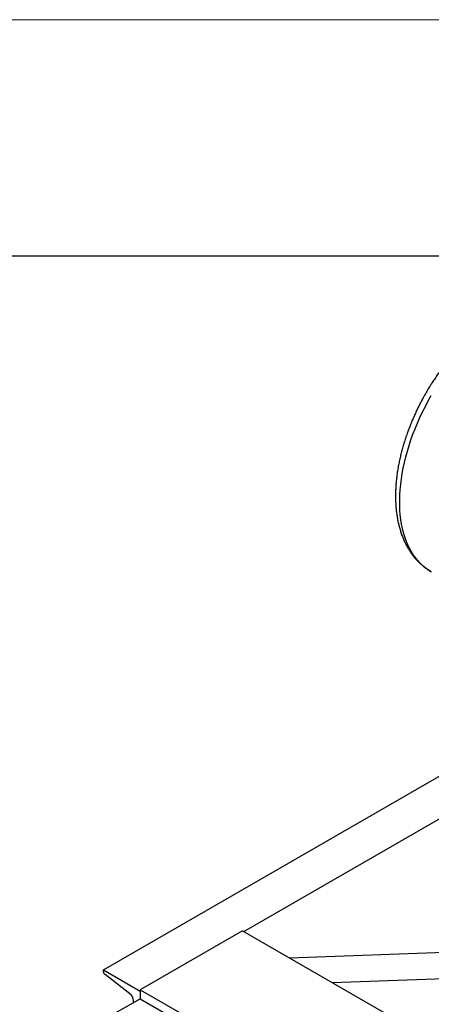
# Model space of a CAD drawing. Units: inches. Extents: x 0.1 to 16.9, y 0.1 to 10.9.
# Drawn here: x 6 to 6.6, y 9.3 to 10.9 of the extents above; entities that cross this region are included whole.
import ezdxf

# ---------------------------------------------------------------- set-up
doc = ezdxf.new("R2010")
doc.units = ezdxf.units.IN
doc.header["$MEASUREMENT"] = 0

msp = doc.modelspace()

# ---------------------------------------------------------------- linework, layer by layer
at = {"color": 7, "linetype": 'Continuous', "lineweight": 18}
msp.add_line((16.875, 10.875), (0.125, 10.875), dxfattribs=at)
at = {"color": 7, "linetype": 'Continuous'}
msp.add_line((16.5, 10.5), (0.5, 10.5), dxfattribs=at)
at = {"color": 7, "linetype": 'Continuous', "lineweight": 25}
for p, q in [((6.0910468, 9.3676971), (6.67132163, 9.70268263)), ((6.31340191, 9.4287413), (6.65745028, 9.62735619)), ((6.31138128, 9.42990778), (6.14935281, 9.33637074)), ((6.31138128, 9.42990778), (7.4302423, 8.78400306)), ((6.38558078, 9.38707332), (6.65745028, 9.3968825)), ((6.0910468, 9.36488068), (6.0910468, 9.3676971)), ((6.0910468, 9.3676971), (6.14935281, 9.33403776)), ((6.13298631, 9.32983041), (6.09341021, 9.3602946)), ((6.45366632, 9.34776838), (6.65745028, 9.355121)), ((6.14935281, 9.33637074), (6.14935281, 9.3219063)), ((6.14935281, 9.33637074), (9.06319843, 7.65424346)), ((6.14935281, 9.33403776), (6.14935281, 9.321673)), ((6.10547178, 9.2968542), (6.14890834, 9.32192959)), ((6.13872601, 9.31605145), (6.13872601, 9.31869278)), ((6.14935281, 9.3219063), (9.06319843, 7.63977903))]:
    msp.add_line(p, q, dxfattribs=at)
at = {"color": 8, "linetype": 'Continuous', "lineweight": 25, "flags": 128}
msp.add_lwpolyline([(6.61057958, 9.9991951), (6.60694392, 10.00142382), (6.60229113, 10.00468477), (6.59785088, 10.00828125), (6.59363044, 10.01220736), (6.58963677, 10.01645666), (6.5858764, 10.02102216), (6.58235554, 10.02589635), (6.57907995, 10.03107124), (6.57605502, 10.03653831), (6.57328573, 10.0422886), (6.57077661, 10.04831263), (6.56853181, 10.05460053), (6.56655499, 10.06114196), (6.56484941, 10.06792618), (6.56341788, 10.07494202), (6.56226274, 10.08217798), (6.56138589, 10.08962216), (6.56078877, 10.09726232), (6.56047237, 10.10508593), (6.5604372, 10.11308011), (6.56068333, 10.12123174), (6.56121034, 10.12952743), (6.56201737, 10.13795355), (6.5631031, 10.14649624), (6.56446574, 10.15514148), (6.56610305, 10.16387506), (6.56801234, 10.17268263), (6.57019048, 10.18154973), (6.57263389, 10.19046177), (6.57533855, 10.19940413), (6.57830002, 10.20836211), (6.58151343, 10.21732098), (6.5849735, 10.22626604), (6.58867455, 10.23518258), (6.5926105, 10.24405595), (6.59677489, 10.25287158), (6.60116086, 10.26161498), (6.60576121, 10.27027178), (6.61056839, 10.27882777)], dxfattribs=at)
at = {"color": 7, "linetype": 'Continuous', "lineweight": 25}
for centre, radius, start, end in [((6.0972919, 9.36519702), 0.0062531, 182.89982054, 231.62815165), ((6.12355934, 9.31792452), 0.01518611, 2.89982054, 51.62815165)]:
    msp.add_arc(centre, radius, start, end, dxfattribs=at)
for points, knots in [([(6.84802975, 10.42111885), (6.84763027, 10.42133169), (6.84550289, 10.42246518), (6.84146999, 10.42421176), (6.8359242, 10.42634036), (6.83017713, 10.42812322), (6.8242506, 10.42958541), (6.81814405, 10.43070877), (6.81186402, 10.4314865), (6.80541645, 10.43190859), (6.79880922, 10.43196613), (6.79205175, 10.43165063), (6.78539835, 10.43097916), (6.77888194, 10.42999279), (6.77253314, 10.42873406), (6.76613328, 10.42717021), (6.75969348, 10.42530423), (6.75322454, 10.42313997), (6.74673701, 10.42068209), (6.74024101, 10.41793584), (6.73374628, 10.41490704), (6.72726213, 10.41160191), (6.72079766, 10.40802716), (6.71436152, 10.40418971), (6.70796195, 10.40009673), (6.70160668, 10.39575539), (6.69530326, 10.39117307), (6.68905911, 10.38635734), (6.68288154, 10.38131598), (6.67677785, 10.37605705), (6.67075533, 10.37058892), (6.66482136, 10.36492037), (6.65898349, 10.35906076), (6.65324958, 10.35302021), (6.64762801, 10.34680999), (6.64212808, 10.3404432), (6.63676082, 10.33393605), (6.63154062, 10.32731064), (6.62648935, 10.32060161), (6.62164804, 10.31387529), (6.61712339, 10.30730358), (6.61316859, 10.3013124), (6.60980223, 10.29601788), (6.60624976, 10.29026766), (6.60383183, 10.2861385), (6.60232439, 10.2835642)], [0, 0, 0, 0, 0.0054870146, 0.0292204395, 0.0531287728, 0.0772478639, 0.1016111176, 0.1262480737, 0.1511829745, 0.1764334075, 0.2020091596, 0.2279114484, 0.2541326984, 0.2778849776, 0.3017573989, 0.3257311586, 0.3497884782, 0.373911794, 0.3980844939, 0.4222914325, 0.4465192326, 0.4707564013, 0.4949929163, 0.5192186535, 0.5434279343, 0.5676161694, 0.5917797318, 0.6159157041, 0.6400216224, 0.6640952096, 0.6881340772, 0.7121353651, 0.7360952604, 0.7600082953, 0.7838662308, 0.807656142, 0.8313568689, 0.8549318504, 0.8783130781, 0.9013599429, 0.9237312272, 0.9443348278, 0.960621267, 0.9754495988, 1, 1, 1, 1]), ([(6.60232439, 10.2835642), (6.60075092, 10.28079751), (6.59854265, 10.27691464), (6.59541404, 10.27111012), (6.59280572, 10.26613122), (6.58979594, 10.2601468), (6.5867464, 10.25381543), (6.58367902, 10.24713674), (6.58065292, 10.24020157), (6.57770509, 10.23306313), (6.57486415, 10.22576422), (6.5721522, 10.21833868), (6.56958679, 10.21081435), (6.56718219, 10.20321485), (6.56495024, 10.19556069), (6.5629009, 10.18787011), (6.56104273, 10.18015962), (6.55938312, 10.17244439), (6.55792854, 10.16473854), (6.55668475, 10.15705533), (6.55565683, 10.14940738), (6.55484937, 10.14180671), (6.5542665, 10.13426493), (6.55391194, 10.12679328), (6.55378908, 10.11940274), (6.55390098, 10.11210409), (6.55425036, 10.1049082), (6.55483959, 10.09782597), (6.55567067, 10.09086835), (6.55674518, 10.08404615), (6.55806426, 10.07737022), (6.55962855, 10.07085147), (6.56143811, 10.06450086), (6.56349242, 10.05832928), (6.56579029, 10.05234751), (6.56832989, 10.04656609), (6.57110876, 10.04099518), (6.57412392, 10.03564445), (6.5773719, 10.03052304), (6.58084891, 10.02563945), (6.58455103, 10.02100168), (6.58847409, 10.01661694), (6.59261454, 10.01249301), (6.5969669, 10.00863383), (6.60153361, 10.00505654), (6.60604601, 10.00189828), (6.6091217, 10.00008183), (6.61053509, 9.99924711)], [0, 0, 0, 0, 0.0256496884, 0.0359977303, 0.0531809963, 0.0710140604, 0.0901381476, 0.110092033, 0.130690518, 0.1517860294, 0.1732740941, 0.1950777742, 0.2171394625, 0.2394152632, 0.2618712075, 0.2844806382, 0.307222364, 0.3300793277, 0.3530376213, 0.3760857385, 0.3992139913, 0.4224140381, 0.4456784892, 0.4690005635, 0.4923737797, 0.5157916725, 0.5392475276, 0.5627319927, 0.5862362719, 0.6097509824, 0.6332657728, 0.6567693906, 0.6802498879, 0.7036950024, 0.727092725, 0.750432039, 0.77370379, 0.7969016122, 0.8200228193, 0.8430691645, 0.8660473871, 0.888969494, 0.9118527587, 0.9347194543, 0.9575963559, 0.9805140567, 1, 1, 1, 1])]:
    msp.add_open_spline(points, degree=3, knots=knots, dxfattribs=at)

doc.saveas('drawing.dxf')
